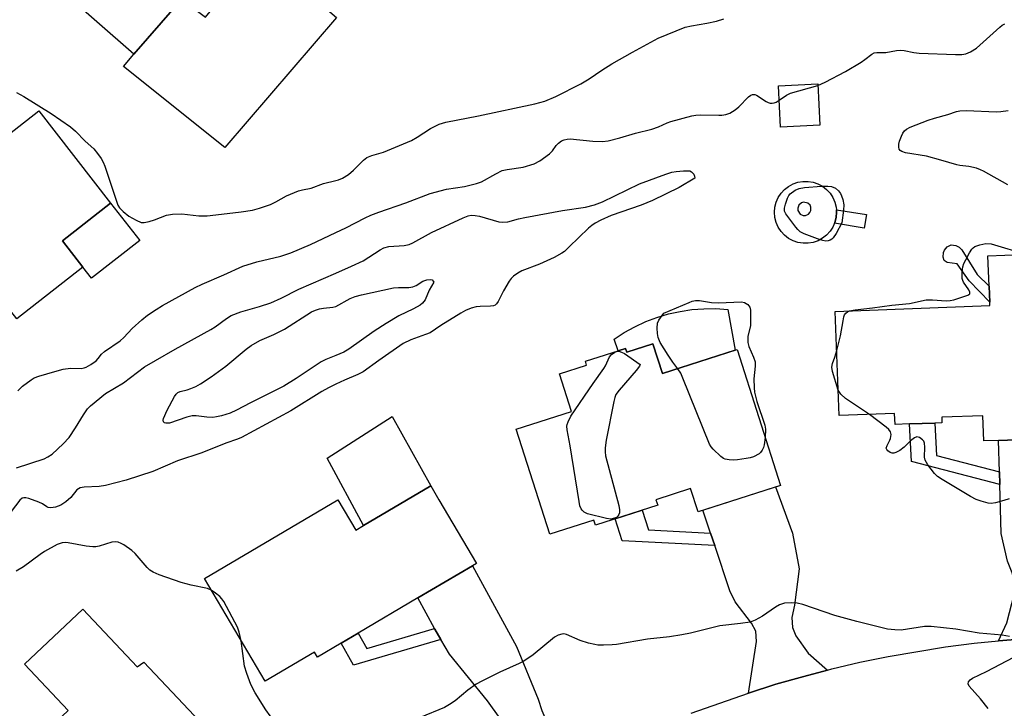
# Model space of a CAD drawing. Units: inches. Extents: x 1285765 to 1291765, y 541449 to 545450.
# Drawn here: x 1286915 to 1287181, y 543659 to 543845 of the extents above; entities that cross this region are included whole.
import ezdxf

# ---------------------------------------------------------------- set-up
doc = ezdxf.new("R2010")
doc.units = ezdxf.units.IN
doc.header["$MEASUREMENT"] = 0
for name, color, linetype in [('BLDG-Footprint', 5, 'Continuous'), ('CULTRL-Pad', 6, 'Continuous'), ('TRANS-Driveway', 251, 'Continuous'), ('TRANS-Non Street Sidewalk', 7, 'Continuous'), ('TRANS-Road', 130, 'Continuous'), ('Undefined', 1, 'Continuous')]:
    doc.layers.add(name, color=color, linetype=linetype)

msp = doc.modelspace()

# ---------------------------------------------------------------- linework, layer by layer
at = {"layer": 'BLDG-Footprint'}
for points, elevation in [([(1286979.36, 543863.82), (1287000.16, 543845.96), (1286969.99, 543810.83), (1286942.53, 543832.73), (1286945.4, 543836.04), (1286956.42, 543848.7), (1286958.32, 543850.88), (1286964.74, 543846.05), (1286966.89, 543848.67), (1286969.12, 543851.38)], 472.15), ([(1287130.84, 543816.83), (1287120.22, 543816.26), (1287119.62, 543827.47), (1287130.24, 543828.05)], 474.79), ([(1286919.67, 543820.73), (1286939.1, 543795.73), (1286926.06, 543785.56), (1286931.6, 543778.47), (1286913.7, 543764.51), (1286912.11, 543766.55), (1286899.16, 543756.44), (1286876.74, 543785.16), (1286891.17, 543796.42), (1286901.56, 543804.53), (1286899.31, 543807.41), (1286902.65, 543810.01), (1286905.56, 543812.29), (1286907.55, 543813.84), (1286908.79, 543812.24)], 473.87), ([(1287194.59, 543782.19), (1287195.08, 543769.14), (1287197.44, 543769.23), (1287198.83, 543732.32), (1287179.11, 543731.61), (1287175.14, 543731.46), (1287174.88, 543738.27), (1287163.75, 543737.85), (1287163.8, 543736.38), (1287161.87, 543736.3), (1287155.02, 543736.05), (1287151.13, 543735.9), (1287151.02, 543738.87), (1287136.05, 543738.31), (1287134.99, 543766.45), (1287176.76, 543768.03), (1287176.72, 543768.98), (1287176.56, 543773.32), (1287176.25, 543781.5)], 476.51), ([(1287085.69, 543757.7), (1287088.25, 543749.68), (1287108.47, 543756.14), (1287120.19, 543719.44), (1287097.88, 543712.31), (1287095.88, 543718.56), (1287086.51, 543715.56), (1287086.98, 543714.09), (1287070.14, 543708.72), (1287069.72, 543710.02), (1287057.78, 543706.2), (1287048.7, 543734.65), (1287063.66, 543739.43), (1287060.4, 543749.62), (1287067.75, 543751.97), (1287067.43, 543752.98), (1287078.3, 543756.45), (1287078.62, 543755.45)], 501.69), ([(1287027.81, 543715.57), (1287037.99, 543698.34), (1287036.92, 543697.71), (1287022.15, 543688.99), (1287006.01, 543679.45), (1287001.42, 543676.75), (1286994.99, 543672.95), (1286994.17, 543674.35), (1286980.83, 543666.47), (1286964.43, 543694.23), (1287000.51, 543715.54), (1287005.35, 543707.34), (1287007.42, 543708.56), (1287025.65, 543719.33)], 475.56), ([(1286931.61, 543685.93), (1286946.25, 543670.4), (1286948.11, 543671.62), (1286969.36, 543649.08), (1286953.75, 543634.36), (1286952.45, 543633.14), (1286947.98, 543637.88), (1286940.39, 543630.71), (1286942.03, 543628.97), (1286937.86, 543625.04), (1286933.42, 543620.85), (1286930, 543617.62), (1286928.15, 543619.59), (1286917.37, 543609.42), (1286897.67, 543630.31), (1286927.63, 543658.57), (1286915.85, 543671.07)], 473.54)]:
    msp.add_lwpolyline(points, close=True, dxfattribs=dict(at, elevation=elevation))
at = {"layer": 'CULTRL-Pad'}
for points in [[(1286946.96, 543785.61), (1286933.95, 543775.45), (1286931.6, 543778.47), (1286926.06, 543785.56), (1286939.1, 543795.73)], [(1287105.93, 543767), (1287107.93, 543755.96), (1287088.25, 543749.68), (1287085.69, 543757.7), (1287078.62, 543755.45), (1287078.3, 543756.45), (1287076.3, 543755.81), (1287075.25, 543759), (1287077.96, 543760.77), (1287080.79, 543762.34), (1287083.73, 543763.71), (1287086.76, 543764.85), (1287089.86, 543765.78), (1287093.03, 543766.49), (1287096.23, 543766.96), (1287099.46, 543767.21), (1287102.7, 543767.22)], [(1287025.65, 543719.33), (1287007.42, 543708.56), (1286997.66, 543726.8), (1287015.17, 543738.04)]]:
    msp.add_lwpolyline(points, close=True, dxfattribs=at)
for points in [[(1287134.88, 543796, 0), (1287135.22, 543794.66, 0), (1287135.28, 543793.95, 0), (1287135.3, 543793.28, 0), (1287135.23, 543791.9, 0), (1287134.86, 543790.56, 0), (1287134.78, 543790.32, 0), (1287134.33, 543789.29, 0), (1287133.58, 543788.13, 0), (1287132.64, 543787.11, 0), (1287131.55, 543786.25, 0), (1287130.33, 543785.59, 0), (1287129.02, 543785.14, 0), (1287127.66, 543784.91, 0), (1287126.27, 543784.9, 0), (1287124.9, 543785.13, 0), (1287123.59, 543785.58, 0), (1287122.37, 543786.23, 0), (1287121.28, 543787.08, 0), (1287120.34, 543788.1, 0), (1287119.57, 543789.27, 0), (1287119.01, 543790.54, 0), (1287118.67, 543791.89, 0), (1287118.56, 543793.27, 0), (1287118.67, 543794.65, 0), (1287119.01, 543795.99, 0), (1287119.56, 543797.26, 0), (1287120.32, 543798.42, 0), (1287121.26, 543799.44, 0), (1287122.35, 543800.29, 0), (1287123.57, 543800.95, 0), (1287124.88, 543801.4, 0), (1287126.25, 543801.63, 0), (1287127.63, 543801.63, 0), (1287129, 543801.4, 0), (1287130.31, 543800.96, 0), (1287131.53, 543800.3, 0), (1287132.62, 543799.45, 0), (1287133.56, 543798.43, 0), (1287134.32, 543797.27, 0)], [(1287126.31, 543792.43, 0), (1287126.91, 543792.42, 0), (1287127.73, 543792.76, 0), (1287128.14, 543793.19, 0), (1287128.39, 543793.73, 0), (1287128.41, 543794.62, 0), (1287128.18, 543795.17, 0), (1287127.54, 543795.78, 0), (1287126.38, 543796, 0), (1287125.82, 543795.82, 0), (1287125.15, 543795.23, 0), (1287124.85, 543794.39, 0), (1287124.88, 543793.8, 0), (1287125.51, 543792.8, 0)]]:
    msp.add_polyline3d(points, close=True, dxfattribs=at)
at = {"layer": 'TRANS-Driveway'}
for points in [[(1286951.93, 543852.84), (1286954.52, 543850.45), (1286956.42, 543848.7), (1286945.4, 543836.04), (1286905.98, 543870.49), (1286894.58, 543870.75), (1286897.77, 543873.93), (1286903.14, 543879.39), (1286908.32, 543885.02), (1286917.79, 543896.19), (1286918.15, 543884.03)], [(1287200.4, 543678.64), (1287195.94, 543678.52), (1287188.12, 543678.16), (1287180.32, 543677.52), (1287179.12, 543677.39), (1287181.35, 543682.26), (1287183.43, 543690.29), (1287183.61, 543692.66), (1287182.79, 543695.82), (1287181.51, 543698.95), (1287179.84, 543706.4), (1287179.46, 543719.68), (1287179.36, 543723.1), (1287179.11, 543731.61), (1287198.83, 543732.32), (1287201.51, 543732.39), (1287202.57, 543695.35), (1287202.2, 543693.49), (1287201.54, 543692.03), (1287200.48, 543690.88), (1287197.47, 543688.7), (1287197.17, 543687.3), (1287197.21, 543686.19), (1287197.95, 543684.14)], [(1287132.88, 543669.5), (1287126.48, 543667.77), (1287118.94, 543665.65), (1287111.48, 543663.29), (1287113.71, 543677.23), (1287113.51, 543680.04), (1287112.37, 543682.21), (1287107.89, 543687.92), (1287106.52, 543690.92), (1287102.44, 543703.14), (1287101.29, 543706.55), (1287099.22, 543712.74), (1287118.84, 543719.01), (1287123.44, 543706.54), (1287125.2, 543696.88), (1287123.97, 543687.03), (1287123.23, 543683.71), (1287123.43, 543680.97), (1287124.34, 543678.8), (1287127.61, 543674.09)], [(1287069.34, 543646.59), (1287064.48, 543644.22), (1287056.8, 543640.38), (1287049.25, 543636.3), (1287049.28, 543645.06), (1287048.57, 543649.09), (1287047.84, 543651.61), (1287040.95, 543661.21), (1287030.71, 543673.82), (1287028.35, 543677.78), (1287026.71, 543680.52), (1287026.6, 543680.73), (1287022.15, 543688.99), (1287036.92, 543697.71), (1287048.8, 543675.89), (1287054.68, 543661.63), (1287055.62, 543658.55), (1287056.45, 543656.67), (1287057.95, 543654.67), (1287061.76, 543651.47), (1287065.77, 543648.47)]]:
    msp.add_lwpolyline(points, close=True, dxfattribs=at)
at = {"layer": 'TRANS-Non Street Sidewalk'}
for points in [[(1287143.39, 543792.64), (1287142.8, 543789.02), (1287134.78, 543790.32), (1287134.86, 543790.56), (1287135.23, 543791.9), (1287135.3, 543793.28), (1287135.28, 543793.95)], [(1287176.56, 543773.32), (1287176.72, 543768.98), (1287171.19, 543774.73), (1287167.94, 543779.32), (1287165.26, 543779.67), (1287164.45, 543780.26), (1287164.19, 543781.16), (1287164.21, 543782.44), (1287164.48, 543783.06), (1287165.27, 543783.98), (1287166.33, 543784.44), (1287167.61, 543784.31), (1287168.5, 543783.87), (1287169.15, 543783.12), (1287173.31, 543776.46)], [(1287179.36, 543723.1), (1287179.46, 543719.68), (1287155.57, 543725.86), (1287155.02, 543736.05), (1287161.87, 543736.3), (1287162.34, 543727.5)], [(1287101.29, 543706.55), (1287102.44, 543703.14), (1287077.33, 543704.44), (1287075.47, 543710.42), (1287082.8, 543712.76), (1287084.46, 543707.42)], [(1287028.35, 543677.78), (1287004.79, 543670.81), (1287001.42, 543676.75), (1287006.01, 543679.45), (1287008.35, 543675.33), (1287026.6, 543680.73), (1287026.71, 543680.52)]]:
    msp.add_lwpolyline(points, close=True, dxfattribs=at)
at = {"layer": 'TRANS-Road'}
msp.add_lwpolyline([(1287096, 543657.84), (1287111.48, 543663.29), (1287118.94, 543665.65), (1287126.48, 543667.77), (1287132.88, 543669.5), (1287134.04, 543669.81), (1287141.66, 543671.59), (1287149.32, 543673.18), (1287164.76, 543675.77), (1287172.53, 543676.77), (1287179.12, 543677.39), (1287180.32, 543677.52), (1287188.12, 543678.16)], dxfattribs=at)
at = {"layer": 'Undefined'}
for points, elevation in [([(1287000, 543801.86), (1287000.71, 543802.07), (1287001.74, 543802.52), (1287003.43, 543803.53), (1287004.76, 543804.68), (1287007.45, 543807.41), (1287008.37, 543808.09), (1287009.71, 543808.64), (1287012.85, 543809.58), (1287020.39, 543812.7), (1287021.94, 543813.55), (1287025.6, 543815.93), (1287027.89, 543817.14), (1287029.73, 543817.65), (1287038.52, 543819.4), (1287053.8, 543822.6), (1287056.48, 543823.37), (1287059.42, 543824.6), (1287066.21, 543827.98), (1287068.47, 543829.37), (1287071.9, 543831.73), (1287074.54, 543833.43), (1287080.13, 543836.61), (1287087.08, 543840.33), (1287094.4, 543843.32), (1287096.09, 543843.72), (1287100.23, 543844.4), (1287102.84, 543845), (1287104.83, 543845.57)], 472), ([(1287130.26, 543827.52), (1287132.26, 543828.43), (1287137.72, 543831.36), (1287141.94, 543833.91), (1287142.93, 543834.57), (1287144.85, 543836.03), (1287145.51, 543836.37), (1287146.24, 543836.5), (1287148.66, 543836.5), (1287151.51, 543837), (1287152.54, 543837.09), (1287153.59, 543837), (1287156.18, 543836.45), (1287157.66, 543836.31), (1287167.52, 543835.91), (1287169.21, 543835.96), (1287170.3, 543836.11), (1287171.53, 543836.63), (1287173.14, 543837.69), (1287179.48, 543843.34), (1287180.14, 543843.87), (1287180.84, 543844.25)], 474), ([(1287119.83, 543823.56), (1287121.83, 543824.98), (1287122.85, 543825.52), (1287130.26, 543827.52)], 474), ([(1286913.61, 543825.64), (1286915.66, 543824.56), (1286923.04, 543820.01), (1286928.29, 543816.41), (1286929.59, 543815.23), (1286932.24, 543812.54), (1286934.53, 543810.42), (1286935.58, 543809.21), (1286936.54, 543807.84), (1286937.1, 543806.82), (1286937.57, 543805.74), (1286940.66, 543796.26), (1286941.08, 543795.18), (1286941.52, 543794.46), (1286942.5, 543793.49), (1286944.05, 543792.27), (1286946.03, 543791.11), (1286947.32, 543790.56), (1286948.14, 543790.51), (1286949.55, 543790.78), (1286950.96, 543791.21), (1286954.17, 543792.48), (1286955.82, 543792.78), (1286958.34, 543792.89), (1286962.95, 543792.36), (1286965.22, 543792.36), (1286967.54, 543792.55), (1286974.37, 543793.38), (1286977.45, 543793.89), (1286979.32, 543794.38), (1286982.28, 543795.42), (1286983.79, 543796.15), (1286986.62, 543797.75), (1286989.85, 543799.05), (1286990.95, 543799.39), (1286993.28, 543799.79), (1286996.62, 543801.04), (1287000, 543801.86)], 472), ([(1287000, 543787.85), (1287002.67, 543789.1), (1287007.87, 543791.81), (1287009.44, 543792.51), (1287011.62, 543793.35), (1287018.91, 543795.81), (1287025.5, 543798.34), (1287029.86, 543799.55), (1287034.72, 543800.29), (1287038.02, 543801.03), (1287039.36, 543801.54), (1287043.19, 543803.71), (1287044.98, 543804.54), (1287046.32, 543804.84), (1287050.61, 543805.51), (1287053.57, 543806.39), (1287055.09, 543807.2), (1287057.74, 543809.08), (1287058.56, 543809.89), (1287059.55, 543811.3), (1287060.18, 543812), (1287061, 543812.58), (1287061.71, 543812.89), (1287062.5, 543813.07), (1287063.35, 543813.11), (1287069.43, 543812.47), (1287072.1, 543812.46), (1287073.57, 543812.59), (1287076.76, 543813.38), (1287080.96, 543814.7), (1287085.36, 543815.76), (1287087.22, 543816.4), (1287089.51, 543817.46), (1287090.54, 543817.86), (1287096.24, 543819.36), (1287097.33, 543819.54), (1287098.44, 543819.63), (1287103.48, 543819.5), (1287104.35, 543819.55), (1287105.44, 543819.74), (1287106.48, 543820.12), (1287107.94, 543820.99), (1287108.91, 543821.83), (1287111.55, 543824.46), (1287112.19, 543824.96), (1287112.64, 543825.15), (1287113.24, 543825.15), (1287113.72, 543824.96), (1287116.34, 543823.22), (1287116.83, 543822.96), (1287117.36, 543822.8), (1287117.92, 543822.76), (1287118.47, 543822.84), (1287118.96, 543823.03), (1287119.83, 543823.56)], 474), ([(1287181.6, 543800.7), (1287175.02, 543804.4), (1287174.24, 543804.78), (1287173.12, 543805.19), (1287171.11, 543805.7), (1287168.67, 543805.95), (1287167.86, 543806.11), (1287163.51, 543807.4), (1287159.61, 543808.46), (1287154, 543809.38), (1287152.93, 543809.68), (1287152.53, 543809.95), (1287152.29, 543810.36), (1287152.18, 543810.86), (1287152.17, 543811.69), (1287152.35, 543812.52), (1287152.84, 543813.87), (1287153.22, 543814.63), (1287153.67, 543815.26), (1287154.23, 543815.79), (1287155.22, 543816.33), (1287160.11, 543818.18), (1287161.76, 543818.74), (1287165.43, 543819.75), (1287167.78, 543820.53), (1287168.61, 543820.72), (1287170.34, 543820.79), (1287178.58, 543820.46), (1287179.74, 543820.52), (1287181.76, 543820.78)], 476), ([(1287000, 543776.81), (1287004.19, 543778.67), (1287007.33, 543780.17), (1287011.94, 543783.11), (1287012.94, 543783.66), (1287014.31, 543783.99), (1287018.42, 543784.26), (1287019.76, 543784.55), (1287020.81, 543785.04), (1287025.8, 543787.83), (1287034.37, 543791.82), (1287035.73, 543792.34), (1287036.54, 543792.48), (1287037.65, 543792.45), (1287038.81, 543792.19), (1287044.07, 543790.73), (1287045.16, 543790.62), (1287046.49, 543790.73), (1287049.36, 543791.47), (1287051.1, 543791.84), (1287061.29, 543793.79), (1287067.42, 543794.69), (1287069.9, 543795.32), (1287072.04, 543796.15), (1287082.06, 543800.97), (1287089.16, 543803.63), (1287090.82, 543804.15), (1287091.95, 543804.33), (1287093.97, 543804.5), (1287095.63, 543804.48), (1287096.14, 543804.25), (1287096.73, 543803.58), (1287096.95, 543803.08), (1287096.99, 543802.48)], 476), ([(1287096.99, 543802.48), (1287092.76, 543799.99), (1287085.56, 543796.51), (1287082.49, 543795.23), (1287074.42, 543792.4), (1287071.59, 543791.17), (1287070.1, 543790.34), (1287069.14, 543789.71), (1287068.25, 543788.99), (1287063.06, 543783.9), (1287061.75, 543782.72), (1287061.05, 543782.2), (1287058.98, 543781.08), (1287055.04, 543779.22), (1287050.24, 543777.44), (1287049.19, 543776.86), (1287047.98, 543776.01), (1287047.35, 543775.39), (1287046.84, 543774.67), (1287045.34, 543772.08), (1287043.87, 543769.2), (1287043.4, 543768.51), (1287043.02, 543768.19), (1287042.57, 543767.99), (1287041.78, 543767.86), (1287038.99, 543767.84), (1287037.9, 543767.72), (1287036.58, 543767.33), (1287035.05, 543766.71), (1287033.75, 543765.98), (1287028.39, 543762.68), (1287025.44, 543760.71), (1287024.2, 543760.19), (1287020.24, 543758.81), (1287018.2, 543757.77), (1287011.63, 543753.23), (1287007.37, 543750.18), (1287005.89, 543749.45), (1287002.27, 543747.92), (1287000, 543746.83)], 476), ([(1286913.99, 543745.04), (1286915.28, 543746.22), (1286917.57, 543748.02), (1286918.46, 543748.53), (1286919.7, 543749), (1286923.97, 543750.26), (1286926.24, 543750.83), (1286928.24, 543751.16), (1286931.1, 543751.04), (1286931.95, 543751.19), (1286932.49, 543751.39), (1286933.75, 543752.12), (1286935.16, 543753.15), (1286935.72, 543753.71), (1286936.66, 543754.9), (1286937.47, 543755.62), (1286941.7, 543758.55), (1286942.66, 543759.44), (1286944.88, 543761.84), (1286947.54, 543764.19), (1286949.08, 543765.43), (1286951.37, 543767.01), (1286953.11, 543768.08), (1286961.97, 543772.93), (1286963.82, 543773.86), (1286969.74, 543776.33), (1286974.83, 543778.67), (1286978.61, 543779.84), (1286985.09, 543781.45), (1286987.78, 543782.3), (1286993.11, 543784.59), (1287000, 543787.85)], 474), ([(1287138.85, 543766.6), (1287140.4, 543766.94), (1287145.09, 543767.47), (1287150.25, 543768.17), (1287155.02, 543768.66), (1287159.56, 543769.63), (1287161.22, 543769.65), (1287164.92, 543769.38), (1287166.02, 543769.4), (1287167.02, 543769.61), (1287170.86, 543770.86), (1287171.33, 543771.19), (1287171.4, 543771.32), (1287171.38, 543771.68), (1287171.05, 543772.31), (1287169.65, 543774.36), (1287169.43, 543774.84), (1287169.3, 543775.39), (1287169.24, 543777.13), (1287169.42, 543778.57), (1287169.72, 543779.39), (1287170.26, 543780.46), (1287171.26, 543782.31), (1287171.9, 543783.29), (1287172.29, 543783.69), (1287172.74, 543783.99), (1287174.05, 543784.5), (1287175.71, 543784.85), (1287177.09, 543784.71), (1287186.74, 543781.89)], 476), ([(1286913.65, 543724.19), (1286921.17, 543726.63), (1286922.16, 543727.12), (1286923.31, 543727.88), (1286926.28, 543730.66), (1286927.86, 543732.35), (1286929.62, 543734.96), (1286931.72, 543738.55), (1286932.87, 543740.14), (1286933.64, 543740.97), (1286937.71, 543744.28), (1286942.57, 543747.15), (1286948.25, 543751.46), (1286951.19, 543753.23), (1286956.5, 543756.25), (1286966.21, 543761.57), (1286967.33, 543762.29), (1286970.41, 543764.57), (1286971.72, 543765.34), (1286974.33, 543766.33), (1286979.31, 543767.77), (1286982.42, 543768.8), (1286985.15, 543770.03), (1286989.99, 543772.45), (1287000, 543776.81)], 476), ([(1287000, 543767.81), (1287003.84, 543769.94), (1287005.22, 543770.48), (1287006.93, 543770.99), (1287015.56, 543772.85), (1287016.93, 543772.97), (1287019.75, 543772.97), (1287020.78, 543773.08), (1287021.73, 543773.48), (1287023.52, 543774.67), (1287024.54, 543775.05), (1287025.44, 543775.11), (1287025.97, 543774.97), (1287026.32, 543774.69), (1287026.46, 543774.34)], 478), ([(1287026.46, 543774.34), (1287025.23, 543772.2), (1287024.09, 543769.61), (1287023.39, 543768.7), (1287022.75, 543768.14), (1287020.97, 543767.14), (1287017.03, 543765.27), (1287013.56, 543763.25), (1287010.34, 543761.15), (1287003.51, 543756.25), (1287002.15, 543755.46), (1287000, 543754.52)], 478), ([(1287092.38, 543750.99), (1287091.07, 543752.72), (1287089.8, 543754.64), (1287087.69, 543758.1), (1287087.14, 543759.39), (1287086.95, 543760.5), (1287086.84, 543761.91), (1287086.93, 543763.28), (1287087.32, 543764.14), (1287088.6, 543765.96), (1287095.5, 543768.91), (1287096.33, 543769.22), (1287097.17, 543769.42), (1287098.31, 543769.39), (1287101.49, 543768.9), (1287103.45, 543768.76), (1287109.62, 543769.05), (1287110.42, 543768.88), (1287111.3, 543768.37), (1287111.65, 543768.02), (1287111.89, 543767.58), (1287112.05, 543766.78), (1287112.1, 543765.62), (1287112.03, 543762.69), (1287111.37, 543759.68), (1287111.3, 543758.85), (1287111.34, 543758.03), (1287111.6, 543756.95), (1287112.9, 543754.08), (1287113.3, 543752.8), (1287113.37, 543751.71), (1287113.01, 543748.22), (1287113.03, 543745.84), (1287113.13, 543744.66), (1287113.82, 543742.14), (1287115.98, 543735.75), (1287116.11, 543734.65), (1287116.05, 543732.41)], 476), ([(1287000, 543754.52), (1286997.25, 543753.47), (1286996.01, 543752.83), (1286989.26, 543748.36), (1286985.89, 543746.29), (1286976.93, 543741.75), (1286973.16, 543739.73), (1286971.39, 543738.94), (1286969.05, 543738.21), (1286967.75, 543737.94), (1286966.74, 543737.82), (1286965.11, 543737.85), (1286962.26, 543738.25), (1286961.13, 543738.24), (1286959.72, 543737.88), (1286954.99, 543736.3), (1286954.04, 543736.24), (1286953.67, 543736.36), (1286953.42, 543736.63), (1286953.34, 543737.05), (1286953.42, 543737.51), (1286954.4, 543739.77), (1286956.36, 543743.43), (1286956.85, 543744.14), (1286957.24, 543744.52), (1286957.9, 543744.85), (1286959.75, 543745.29), (1286960.81, 543745.65), (1286962.1, 543746.21), (1286963.35, 543746.89), (1286966.27, 543748.76), (1286970.25, 543751.66), (1286975.69, 543756.25), (1286977.07, 543757.28), (1286979.39, 543758.64), (1286983.2, 543760.27), (1286986.11, 543761.66), (1286993.39, 543766.36), (1286994.44, 543766.85), (1286995.52, 543767.2), (1286996.63, 543767.39), (1286999.2, 543767.64), (1287000, 543767.81)], 478), ([(1287135.39, 543755.91), (1287136.43, 543759.9), (1287137.08, 543763.9), (1287137.32, 543765), (1287137.52, 543765.51), (1287137.87, 543766.03), (1287138.25, 543766.32), (1287138.85, 543766.6)], 476), ([(1287135.8, 543745.17), (1287134.26, 543750.25), (1287134.06, 543751.38), (1287134.23, 543752.41), (1287134.86, 543754.11), (1287135.39, 543755.91)], 476), ([(1287116.05, 543732.41), (1287115.79, 543730.4), (1287115.57, 543729.7), (1287115.23, 543728.99), (1287114.78, 543728.37), (1287114.37, 543728.01), (1287112.89, 543727.19), (1287111.97, 543726.89), (1287110.89, 543726.68), (1287108.55, 543726.37), (1287107.4, 543726.29), (1287106.3, 543726.34), (1287105.24, 543726.53), (1287104.75, 543726.74), (1287104.06, 543727.22), (1287101.94, 543729.19), (1287101.4, 543729.85), (1287100.97, 543730.62), (1287093.81, 543748.39), (1287093.19, 543749.75), (1287092.38, 543750.99)], 476), ([(1287000, 543746.83), (1286997.95, 543745.82), (1286996.2, 543744.83), (1286987.8, 543739.62), (1286974.44, 543732.36), (1286973.37, 543731.91), (1286970.27, 543730.83), (1286963.78, 543728.27), (1286957.21, 543726.11), (1286950.54, 543723.19), (1286943.25, 543720.88), (1286937.71, 543719.42), (1286936, 543719.14), (1286931.95, 543718.95), (1286930.84, 543718.77), (1286930.38, 543718.54), (1286930, 543718.22), (1286928.31, 543716.15), (1286927.03, 543715.01), (1286925.66, 543714.12), (1286924.21, 543713.58), (1286922.92, 543713.38), (1286922.22, 543713.47), (1286921.83, 543713.64), (1286920.69, 543714.41), (1286919.67, 543714.9), (1286916.94, 543715.89), (1286916.14, 543716.09), (1286915.65, 543716.11), (1286915.19, 543715.97), (1286914.59, 543715.46), (1286912.24, 543712.36)], 476), ([(1287144.23, 543738.62), (1287137.75, 543742.9), (1287136.51, 543744.1), (1287135.8, 543745.17)], 476), ([(1287181.95, 543715.81), (1287180.56, 543715.31), (1287178.29, 543714.68), (1287177.15, 543714.53), (1287176.33, 543714.63), (1287174.41, 543715.15), (1287173.07, 543715.64), (1287171.51, 543716.47), (1287163.86, 543721.06), (1287162.62, 543721.88), (1287161.76, 543722.67), (1287160, 543725.01), (1287159.29, 543726.25), (1287159.12, 543727.07), (1287159.23, 543729.74), (1287159.09, 543730.87), (1287158.88, 543731.37), (1287158.56, 543731.78), (1287157.73, 543732.39), (1287157.06, 543732.56), (1287156.4, 543732.31), (1287155.34, 543731.44), (1287153.64, 543729.73), (1287152.4, 543728.89), (1287151.36, 543728.35), (1287150.83, 543728.19), (1287150.32, 543728.19), (1287149.83, 543728.36), (1287149.18, 543728.78), (1287148.88, 543729.12), (1287148.78, 543729.52), (1287148.97, 543730.19), (1287149.74, 543731.62), (1287149.93, 543732.13), (1287150.05, 543733.19), (1287149.89, 543733.94), (1287149.42, 543734.59), (1287148.78, 543735.16), (1287144.23, 543738.62)], 476), ([(1286966.27, 543691.13), (1286965.25, 543691.51), (1286960.87, 543692.41), (1286958.12, 543693.17), (1286952.26, 543695.28), (1286950.62, 543695.96), (1286949.73, 543696.55), (1286948.95, 543697.24), (1286945.69, 543700.99), (1286944.87, 543701.82), (1286942.69, 543703.32), (1286941.93, 543703.75), (1286941.14, 543704.07), (1286940.4, 543704.17), (1286939.39, 543704.11), (1286935.97, 543703.01), (1286935.12, 543702.84), (1286934.25, 543702.78), (1286932.52, 543702.98), (1286927.62, 543703.89), (1286926.76, 543703.96), (1286925.96, 543703.89), (1286924.67, 543703.42), (1286921.26, 543701.58), (1286920.03, 543700.76), (1286915.52, 543697.39), (1286913.53, 543696.22)], 474), ([(1286974.39, 543677.38), (1286973.87, 543679.71), (1286973.39, 543681.07), (1286969.69, 543688.07), (1286969.19, 543688.78), (1286968.59, 543689.4), (1286967.46, 543690.33), (1286966.27, 543691.13)], 474), ([(1287182.04, 543678.55), (1287180.07, 543678.97), (1287173.87, 543679.47), (1287167.59, 543680.55), (1287160.92, 543681.29), (1287159.09, 543681.24), (1287152.81, 543680.33), (1287151.1, 543680.36), (1287149.12, 543680.55), (1287140.85, 543682.59), (1287134.88, 543684.22), (1287126.17, 543687.26), (1287124.71, 543687.55), (1287123.24, 543687.67), (1287121.25, 543687.55), (1287119.87, 543687.12), (1287118.85, 543686.55), (1287115.3, 543684.03), (1287113.31, 543682.96), (1287111.98, 543682.49), (1287109.38, 543682.07), (1287103.81, 543681.42), (1287095.82, 543679.48), (1287093.54, 543679.03), (1287090.13, 543678.51), (1287084.26, 543677.81), (1287075.83, 543676.42), (1287074.66, 543676.31), (1287072.31, 543676.25), (1287070.84, 543676.27), (1287069.97, 543676.37), (1287068.25, 543676.81), (1287065.98, 543677.52), (1287062.35, 543679.14), (1287061.61, 543679.28), (1287061.1, 543679.24), (1287060.09, 543678.94), (1287059.1, 543678.36), (1287053.28, 543673.62), (1287050.83, 543671.92), (1287049.56, 543671.27), (1287044.34, 543668.94), (1287039.46, 543666.52), (1287037.95, 543665.68), (1287035.67, 543664.04), (1287032.19, 543661.18), (1287030.74, 543660.16), (1287029.32, 543659.37), (1287022.77, 543656.66)], 474), ([(1287000, 543648.68), (1286994.59, 543649.28), (1286991.28, 543649.13), (1286990.45, 543649.21), (1286989.91, 543649.36), (1286988.95, 543649.89), (1286987.87, 543650.8), (1286983.84, 543655.07), (1286982.21, 543657.08), (1286981.03, 543658.74), (1286978.15, 543663.31), (1286977, 543665.62), (1286975.91, 543668.6), (1286975.32, 543670.52), (1286974.39, 543677.38)], 474), ([(1287176.28, 543659.13), (1287174.24, 543661.69), (1287171.18, 543665.13), (1287170.9, 543665.77), (1287171.02, 543666.34), (1287171.43, 543666.85), (1287172.05, 543667.27), (1287175.82, 543669.11), (1287183.26, 543673.02)], 474)]:
    msp.add_lwpolyline(points, dxfattribs=dict(at, elevation=elevation))
at = {"layer": 'Undefined', "elevation": 476}
for points in [[(1287132.39, 543785.51), (1287131.62, 543785.61), (1287130.2, 543786.06), (1287126.56, 543787.47), (1287125.53, 543788.02), (1287124.89, 543788.61), (1287124.32, 543789.28), (1287121.61, 543792.82), (1287121.29, 543793.57), (1287121.29, 543794.36), (1287121.53, 543795.46), (1287122.05, 543797.09), (1287122.43, 543797.83), (1287122.79, 543798.25), (1287124.16, 543799.28), (1287125.21, 543799.73), (1287126.63, 543800.02), (1287131.26, 543800.34), (1287132.99, 543800.37), (1287133.99, 543800.22), (1287135.01, 543799.76), (1287135.89, 543799.05), (1287136.35, 543798.4), (1287136.7, 543797.72), (1287137.07, 543796.73), (1287137.33, 543795.29), (1287137.23, 543793.86), (1287136.73, 543790.42), (1287135.24, 543787.54), (1287134.45, 543786.35), (1287134.05, 543786), (1287133.59, 543785.74), (1287133.08, 543785.58)], [(1287074.28, 543710.33), (1287073.16, 543710.47), (1287067.98, 543711.74), (1287067.08, 543712.2), (1287066.54, 543712.71), (1287066.26, 543713.12), (1287065.97, 543713.93), (1287065.74, 543715.09), (1287063.31, 543730.14), (1287062.52, 543734.49), (1287062.44, 543735.41), (1287062.5, 543735.88), (1287062.74, 543736.62), (1287063.54, 543738.12), (1287069.54, 543746.97), (1287072.42, 543751.04), (1287072.86, 543751.8), (1287073.96, 543754.18), (1287074.5, 543754.8), (1287075.37, 543755.44), (1287075.85, 543755.65), (1287076.47, 543755.7), (1287077.2, 543755.49), (1287077.97, 543755.06), (1287082.24, 543752.13), (1287082.03, 543751.63), (1287081.19, 543750.46), (1287076.52, 543745.22), (1287075.68, 543744.03), (1287075.38, 543743.22), (1287075.12, 543742.08), (1287073.09, 543731.62), (1287072.79, 543729.6), (1287072.79, 543728.5), (1287072.9, 543727.39), (1287076.46, 543713.96), (1287076.68, 543712.82), (1287076.64, 543712.01), (1287076.46, 543711.53), (1287076.19, 543711.1), (1287075.81, 543710.77), (1287075.34, 543710.54)]]:
    msp.add_lwpolyline(points, close=True, dxfattribs=at)

doc.saveas('drawing.dxf')
